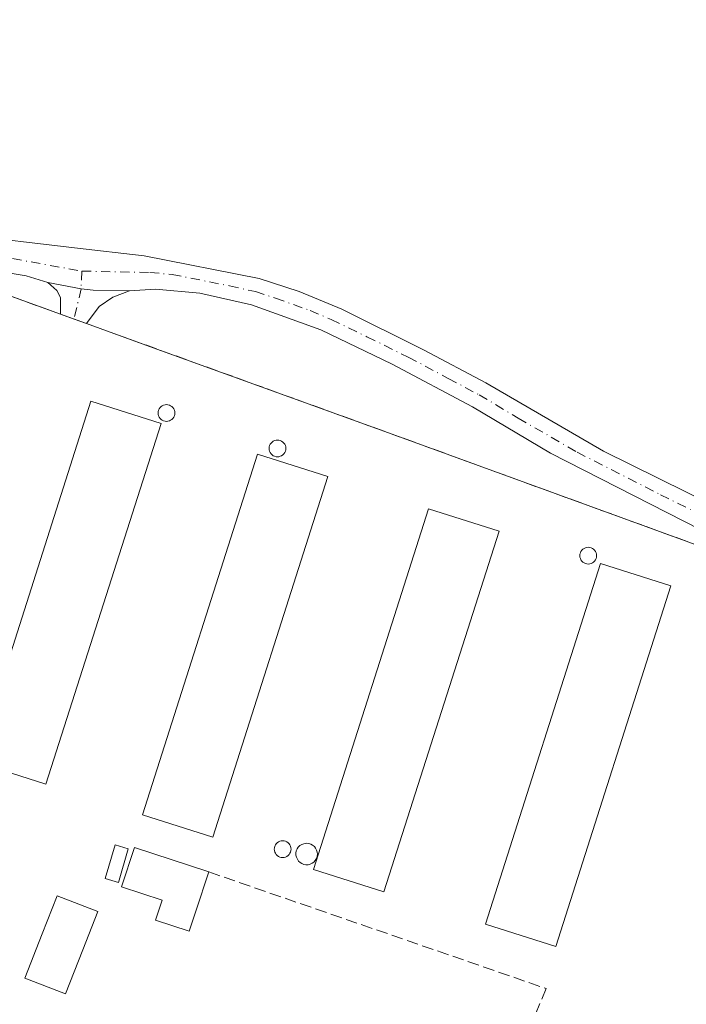
# Model space of a CAD drawing. Units: metres. Extents: x 611045 to 614525, y 4717742 to 4720123.
# Drawn here: x 611228 to 611324, y 4718279 to 4718420 of the extents above; entities that cross this region are included whole.
import ezdxf

# ---------------------------------------------------------------- set-up
doc = ezdxf.new("R2010")
doc.units = ezdxf.units.M
doc.header["$MEASUREMENT"] = 0
doc.linetypes.add('DGN Style 3', pattern=[2.307223458686699, 1.648016756204785, -0.6592067024819142])
doc.linetypes.add('DGN Style 4', pattern=[2.6384748266838614, 1.318413404963828, -0.6592067024819142, 0.001648016756204785, -0.6592067024819142])
for name, color, linetype, lineweight in [('Agrupación de edificios CxS', 7, 'Continuous', 0), ('Cultivos herbáceos CxS', 92, 'Continuous', 0), ('Depósito genérico Cxs', 203, 'Continuous', 0), ('Edificación industrial Cxs', 135, 'Continuous', 13), ('Estanque Cxs', 5, 'Continuous', 0), ('Muro lineal', 1, 'DGN Style 3', 13), ('Núcleo urbano CxS', 7, 'Continuous', 0), ('Pista no pavimentada Cxs', 111, 'Continuous', 0), ('Pista no pavimentada eje', 91, 'DGN Style 4', 0), ('Silo Cxs', 1, 'Continuous', 0)]:
    doc.layers.add(name, color=color, linetype=linetype, lineweight=lineweight)

msp = doc.modelspace()

# ---------------------------------------------------------------- linework, layer by layer
at = {"layer": 'Agrupación de edificios CxS', "color": 7, "linetype": 'Continuous', "lineweight": 0, "extrusion": (0.6361156190636397, -0.2302657242628004, 0.7364337142017675), "elevation": -697271.1243990441, "flags": 128}
msp.add_lwpolyline([(4644693.2551114, 759824.9475364722), (4644693.255111401, 759822.1453593883)], dxfattribs=at)
at = {"layer": 'Agrupación de edificios CxS', "color": 7, "linetype": 'Continuous', "lineweight": 0, "extrusion": (0.5055768166796678, -0.1829523618380328, 0.8431610259813597), "elevation": -553761.9668673592, "flags": 128}
msp.add_lwpolyline([(4644801.413576989, 869401.8978935897), (4644801.413576989, 869399.6407097506)], dxfattribs=at)
at = {"layer": 'Agrupación de edificios CxS', "color": 7, "linetype": 'Continuous', "lineweight": 0}
for points in [[(611146.2801000001, 4718409.2501, 531.158500000005), (611148.2301000003, 4718408.550100001, 531.5283999999956), (611168.1040000003, 4718401.442500001, 534.6052000000054), (611178.6801000005, 4718397.6601, 533.1288999999961), (611205.2500999998, 4718388.2601, 534.2467999999935), (611217.9276999999, 4718383.6624, 533.9321999999956), (611234.1201, 4718377.790100001, 534.9891999999963)], [(611217.9276999999, 4718383.6624, 533.9321999999956), (611234.1201, 4718377.790100001, 534.9891999999963), (611236.0604999998, 4718377.0877, 533.0935000000027), (611237.8501000004, 4718376.440099999, 531.8798999999999), (611239.8000999996, 4718375.7301, 531.944399999993), (611246.8712999999, 4718373.170600001, 535.129700000005), (611281.0201000003, 4718360.8101, 534.9657000000007), (611317.8436000004, 4718347.3893, 537.1738999999943), (611349.1201, 4718335.9901, 533.2902999999933), (611373.9200999998, 4718327.3101, 533.9091000000044), (611393.4401000004, 4718320.1801, 534.8004999999976), (611402.2701000003, 4718316.7401, 532.1177000000025), (611407.8575999998, 4718313.336100001, 531.3509000000049), (611406.2301000003, 4718309.520099999, 531.1325999999972), (611390.0100999996, 4718287.4101, 531.1162999999942), (611380.7801000001, 4718293.6801, 531.931700000001), (611374.6700999998, 4718295.690099999, 533.8975999999967), (611371.4600999998, 4718290.790100001, 533.0535999999993), (611326.2801000001, 4718236.100099999, 538.2461999999941)], [(611237.8501000004, 4718376.440099999, 531.8798999999999), (611239.8000999996, 4718375.7301, 531.944399999993), (611246.8712999999, 4718373.170600001, 535.129700000005), (611281.0201000003, 4718360.8101, 534.9657000000007), (611317.8436000004, 4718347.3893, 537.1738999999943), (611349.1201, 4718335.9901, 533.2902999999933), (611373.9200999998, 4718327.3101, 533.9091000000044)]]:
    msp.add_polyline3d(points, dxfattribs=at)
at = {"layer": 'Cultivos herbáceos CxS', "color": 92, "linetype": 'Continuous', "lineweight": 0}
for points in [[(611208.7446999997, 4718386.992699999, 529.5878999999986), (611211.9698000001, 4718385.823100001, 529.8421999999991), (611217.9276999999, 4718383.6624, 530.2507000000041), (611234.1201, 4718377.790100001, 531.0151999999945), (611236.0604999998, 4718377.0877, 531.0644999999931), (611237.8501000004, 4718376.440099999, 531.1073999999935), (611239.8000999996, 4718375.7301, 531.1551999999938), (611246.8712999999, 4718373.170600001, 531.3766999999935), (611281.0201000003, 4718360.8101, 532.0721000000049), (611317.8436000004, 4718347.3893, 532.0160999999935), (611349.1201, 4718335.9901, 532.3497999999963), (611373.9200999998, 4718327.3101, 532.296100000007), (611393.4401000004, 4718320.1801, 532.1061999999947), (611402.2701000003, 4718316.7401, 531.6778999999951), (611407.8575999998, 4718313.336100001, 531.2856999999931), (611409.8812999995, 4718312.3247, 531.210699999996)], [(611441.2131000003, 4718364.741699999, 533.327099999995), (611432.0497000003, 4718348.663699999, 532.7059000000008), (611428.0176999997, 4718341.931700001, 532.5599999999977), (611422.7099000001, 4718333.250299999, 532.483600000007), (611419.7540999996, 4718328.415300001, 532.4272000000057), (611419.7034999998, 4718328.331499999, 532.4287999999942), (611412.3082999998, 4718315.897700001, 531.3784000000014), (611412.2317000004, 4718315.7849, 531.3724999999977), (611409.8812999995, 4718312.3247, 531.210699999996), (611407.8575999998, 4718313.336100001, 531.2856999999931), (611402.2701000003, 4718316.7401, 531.6778999999951), (611393.4401000004, 4718320.1801, 532.1061999999947), (611373.9200999998, 4718327.3101, 532.296100000007), (611349.1201, 4718335.9901, 532.3497999999963), (611317.8436000004, 4718347.3893, 532.0160999999935), (611281.0201000003, 4718360.8101, 532.0721000000049), (611246.8712999999, 4718373.170600001, 531.3766999999935), (611239.8000999996, 4718375.7301, 531.1551999999938), (611237.8501000004, 4718376.440099999, 531.1073999999935), (611236.0604999998, 4718377.0877, 531.0644999999931), (611234.1201, 4718377.790100001, 531.0151999999945), (611217.9276999999, 4718383.6624, 530.2507000000041)]]:
    msp.add_polyline3d(points, dxfattribs=at)
at = {"layer": 'Depósito genérico Cxs', "color": 203, "linetype": 'Continuous', "lineweight": 0, "elevation": 535.3055000000028, "flags": 128}
msp.add_lwpolyline([(611269.5500999996, 4718298.970100001), (611269.2301000003, 4718298.970100001), (611268.9401000004, 4718299.0101), (611268.6401000004, 4718299.130100001), (611268.3901000004, 4718299.290100001), (611268.1700999998, 4718299.5001), (611268.0000999998, 4718299.7501), (611267.8701, 4718300.030099999), (611267.8000999996, 4718300.3301), (611267.8000999996, 4718300.640100001), (611267.8501000004, 4718300.940099999), (611267.9801000003, 4718301.2301), (611268.1401000004, 4718301.4801), (611268.3701, 4718301.700099999), (611268.6201, 4718301.870100001), (611268.9101, 4718301.970100001), (611269.2100999998, 4718302.020099999), (611269.3300999999, 4718302.040100001), (611269.6401000004, 4718302.0101), (611269.9200999998, 4718301.9101), (611270.1901000004, 4718301.7601), (611270.4401000004, 4718301.5701), (611270.6201, 4718301.3201), (611270.7600999996, 4718301.0601), (611270.8501000004, 4718300.7501), (611270.8701, 4718300.460100001), (611270.8201000001, 4718300.1501), (611270.7200999996, 4718299.860099999), (611270.5701000001, 4718299.590100001), (611270.3701, 4718299.360099999), (611270.1201, 4718299.1801), (611269.8501000004, 4718299.0601)], close=True, dxfattribs=at)
at = {"layer": 'Depósito genérico Cxs', "color": 203, "linetype": 'Continuous', "lineweight": 0}
msp.add_polyline3d([(611269.5500999996, 4718298.970100001, 534.1762000000017), (611269.2301000003, 4718298.970100001, 534.0875999999989), (611268.9401000004, 4718299.0101, 534.0216999999975), (611268.6401000004, 4718299.130100001, 533.9823999999935), (611268.3901000004, 4718299.290100001, 533.9725000000036), (611268.1700999998, 4718299.5001, 533.9903999999951), (611268.0000999998, 4718299.7501, 534.0378999999957), (611267.8701, 4718300.030099999, 534.1082000000024), (611267.8000999996, 4718300.3301, 534.2026000000042), (611267.8000999996, 4718300.640100001, 534.3190999999933), (611267.8501000004, 4718300.940099999, 534.4441999999982), (611267.9801000003, 4718301.2301, 534.5847000000067), (611268.1401000004, 4718301.4801, 534.716499999995), (611268.3701, 4718301.700099999, 534.8527000000031), (611268.6201, 4718301.870100001, 534.974000000002), (611268.9101, 4718301.970100001, 535.0780999999988), (611269.2100999998, 4718302.020099999, 535.1659000000072), (611269.3300999999, 4718302.040100001, 535.2010000000009), (611269.6401000004, 4718302.0101, 535.2626000000018), (611269.9200999998, 4718301.9101, 535.2933000000048), (611270.1901000004, 4718301.7601, 535.3055000000022), (611270.4401000004, 4718301.5701, 535.3004999999976), (611270.6201, 4718301.3201, 535.2597999999998), (611270.7600999996, 4718301.0601, 535.2072000000044), (611270.8501000004, 4718300.7501, 535.1266000000032), (611270.8701, 4718300.460100001, 535.0354999999981), (611270.8201000001, 4718300.1501, 534.9196999999986), (611270.7200999996, 4718299.860099999, 534.7970000000059), (611270.5701000001, 4718299.590100001, 534.6667000000016), (611270.3701, 4718299.360099999, 534.5351999999984), (611270.1201, 4718299.1801, 534.4057999999932), (611269.8501000004, 4718299.0601, 534.290399999998), (611269.5500999996, 4718298.970100001, 534.1762000000017)], dxfattribs=at)
at = {"layer": 'Edificación industrial Cxs', "color": 135, "linetype": 'Continuous', "lineweight": 13, "flags": 128}
for points, elevation in [([(611253.4801000003, 4718292.300100001), (611252.5500999996, 4718289.440099999), (611247.7100999998, 4718291.020099999), (611248.6501000002, 4718293.9001), (611242.8501000004, 4718295.8101), (611244.6901000004, 4718301.4301), (611255.3400999998, 4718297.940099999)], 536.4986000000063), ([(611237.3000999996, 4718286.800100001), (611234.8201000001, 4718280.470100001), (611229.0100999996, 4718282.7501), (611231.4901000002, 4718289.0801), (611233.6323999995, 4718294.539200001), (611239.4424000002, 4718292.259099999)], 534.181899999996)]:
    msp.add_lwpolyline(points, close=True, dxfattribs=dict(at, elevation=elevation))
at = {"layer": 'Edificación industrial Cxs', "color": 135, "linetype": 'Continuous', "lineweight": 13, "extrusion": (0.04325835731005764, 0.1311705028160077, 0.9904155762677761), "elevation": 645873.8380536991, "flags": 128}
msp.add_lwpolyline([(897246.0828473655, -4627500.975829786), (897246.0828473654, -4627494.97957135)], dxfattribs=at)
at = {"layer": 'Edificación industrial Cxs', "color": 135, "linetype": 'Continuous', "lineweight": 13}
for points in [[(611248.5100999996, 4718362.1501, 535.5032000000066), (611232.0401, 4718310.5001, 534.2909000000072), (611222.0000999998, 4718313.710100001, 533.1532000000007), (611238.4600999998, 4718365.340100001, 538.9697000000015), (611248.5100999996, 4718362.1501, 535.5032000000066)], [(611272.3701, 4718354.540100001, 539.0038000000059), (611255.9101, 4718302.9001, 535.6540999999997), (611245.8501000004, 4718306.090100001, 535.234700000001), (611262.3000999996, 4718357.7401, 539.2679000000062), (611272.3701, 4718354.540100001, 539.0038000000059)], [(611296.8501000004, 4718346.7401, 534.4078000000009), (611280.3701, 4718295.090100001, 533.9560999999958), (611270.3201000001, 4718298.300100001, 534.1619000000064), (611286.7801000001, 4718349.9301, 539.0136000000057), (611296.8501000004, 4718346.7401, 534.4078000000009)], [(611321.4301000005, 4718338.9001, 535.7451000000001), (611304.9600999998, 4718287.2501, 534.4060000000027), (611294.9001000002, 4718290.460100001, 534.235400000005), (611311.3701, 4718342.100099999, 536.7439000000013), (611321.4301000005, 4718338.9001, 535.7451000000001)], [(611253.4801000003, 4718292.300100001, 536.3840999999958), (611252.5500999996, 4718289.440099999, 534.9603999999963), (611247.7100999998, 4718291.020099999, 534.9112000000023), (611248.6501000002, 4718293.9001, 536.4986000000063), (611242.8501000004, 4718295.8101, 534.3145999999979), (611244.6901000004, 4718301.4301, 534.224000000002), (611255.3400999998, 4718297.940099999, 535.5559000000068)], [(611237.3000999996, 4718286.800100001, 534.153999999995), (611234.8201000001, 4718280.470100001, 534.0068000000028), (611229.0100999996, 4718282.7501, 533.5981000000029), (611231.4901000002, 4718289.0801, 534.181899999996), (611233.6323999995, 4718294.539200001, 533.1328999999969), (611239.4424000002, 4718292.259099999, 533.806899999996), (611237.3000999996, 4718286.800100001, 534.153999999995)]]:
    msp.add_polyline3d(points, dxfattribs=at)
for points in [[(611248.5100999996, 4718362.1501, 538.9697000000015), (611232.0401, 4718310.5001, 538.9697000000015), (611222.0000999998, 4718313.710100001, 538.9697000000015), (611238.4600999998, 4718365.340100001, 538.9697000000015)], [(611272.3701, 4718354.540100001, 539.2679000000062), (611255.9101, 4718302.9001, 539.2679000000062), (611245.8501000004, 4718306.090100001, 539.2679000000062), (611262.3000999996, 4718357.7401, 539.2679000000062)], [(611296.8501000004, 4718346.7401, 539.0136000000057), (611280.3701, 4718295.090100001, 539.0136000000057), (611270.3201000001, 4718298.300100001, 539.0136000000057), (611286.7801000001, 4718349.9301, 539.0136000000057)], [(611321.4301000005, 4718338.9001, 536.7439000000013), (611304.9600999998, 4718287.2501, 536.7439000000013), (611294.9001000002, 4718290.460100001, 536.7439000000013), (611311.3701, 4718342.100099999, 536.7439000000013)]]:
    msp.add_3dface(points, dxfattribs=at)
at = {"layer": 'Estanque Cxs', "color": 5, "linetype": 'Continuous', "lineweight": 0}
msp.add_polyline3d([(611243.8113000002, 4718301.256999999, 532.1986000000034), (611242.3995000003, 4718296.449899999, 532.1382000000012), (611240.5245000003, 4718297.000600001, 532.1202000000048), (611241.9364, 4718301.807700001, 532.181899999996), (611243.8113000002, 4718301.256999999, 532.1986000000034)], dxfattribs=at)
msp.add_3dface([(611243.8113000002, 4718301.256999999, 532.1986000000034), (611242.3995000003, 4718296.449899999, 532.1382000000012), (611240.5245000003, 4718297.000600001, 532.1202000000048), (611241.9364, 4718301.807700001, 532.181899999996)], dxfattribs=at)
at = {"layer": 'Muro lineal', "color": 1, "linetype": 'DGN Style 3', "lineweight": 13}
for points in [[(611136.5301000001, 4718412.7301, 527.4472999999998), (611137.4901000002, 4718412.390100001, 528.1178999999975), (611146.2801000001, 4718409.2501, 531.158500000005), (611148.2301000003, 4718408.550100001, 531.5283999999956), (611178.6801000005, 4718397.6601, 533.1288999999961), (611205.2500999998, 4718388.2601, 534.2467999999935), (611234.1201, 4718377.790100001, 534.9891999999963)], [(611237.8501000004, 4718376.440099999, 531.8798999999999), (611239.8000999996, 4718375.7301, 531.944399999993), (611281.0201000003, 4718360.8101, 534.9657000000007), (611349.1201, 4718335.9901, 533.2902999999933), (611373.9200999998, 4718327.3101, 533.9091000000044)], [(611255.3400999998, 4718297.940099999, 535.5559000000068), (611303.5970999999, 4718281.2481, 533.8362000000052), (611292.3523000004, 4718254.392899999, 533.4906000000046), (611278.5938999997, 4718241.296, 538.4388999999937)]]:
    msp.add_polyline3d(points, dxfattribs=at)
at = {"layer": 'Núcleo urbano CxS', "color": 7, "linetype": 'Continuous', "lineweight": 0}
for points in [[(611208.7446999997, 4718386.992699999, 529.5878999999986), (611211.9698000001, 4718385.823100001, 529.8421999999991), (611217.9276999999, 4718383.6624, 530.2507000000041), (611234.1201, 4718377.790100001, 531.0151999999945), (611236.0604999998, 4718377.0877, 531.0644999999931), (611237.8501000004, 4718376.440099999, 531.1073999999935), (611239.8000999996, 4718375.7301, 531.1551999999938), (611246.8712999999, 4718373.170600001, 531.3766999999935), (611281.0201000003, 4718360.8101, 532.0721000000049), (611317.8436000004, 4718347.3893, 532.0160999999935), (611349.1201, 4718335.9901, 532.3497999999963), (611373.9200999998, 4718327.3101, 532.296100000007), (611393.4401000004, 4718320.1801, 532.1061999999947), (611402.2701000003, 4718316.7401, 531.6778999999951), (611407.8575999998, 4718313.336100001, 531.2856999999931), (611409.8812999995, 4718312.3247, 531.210699999996)], [(611217.9276999999, 4718383.6624, 530.2507000000041), (611234.1201, 4718377.790100001, 531.0151999999945), (611236.0604999998, 4718377.0877, 531.0644999999931), (611237.8501000004, 4718376.440099999, 531.1073999999935), (611239.8000999996, 4718375.7301, 531.1551999999938), (611246.8712999999, 4718373.170600001, 531.3766999999935), (611281.0201000003, 4718360.8101, 532.0721000000049), (611317.8436000004, 4718347.3893, 532.0160999999935), (611349.1201, 4718335.9901, 532.3497999999963), (611373.9200999998, 4718327.3101, 532.296100000007), (611393.4401000004, 4718320.1801, 532.1061999999947), (611402.2701000003, 4718316.7401, 531.6778999999951), (611407.8575999998, 4718313.336100001, 531.2856999999931), (611409.8812999995, 4718312.3247, 531.210699999996), (611408.2555000001, 4718309.931100001, 531.1205999999949), (611397.5582999998, 4718295.082900001, 530.5700999999972), (611397.4029000001, 4718294.8595, 530.5625), (611386.2635000005, 4718278.233899999, 530.1401999999945)]]:
    msp.add_polyline3d(points, dxfattribs=at)
at = {"layer": 'Pista no pavimentada Cxs', "color": 111, "linetype": 'Continuous', "lineweight": 0, "extrusion": (0.5800812240903114, -0.209948968714998, 0.7870369775260847), "elevation": -635632.0581628971, "flags": 128}
msp.add_lwpolyline([(4644745.153435137, 811789.7320478017), (4644745.153435137, 811794.7722012217)], dxfattribs=at)
at = {"layer": 'Pista no pavimentada Cxs', "color": 111, "linetype": 'Continuous', "lineweight": 0}
for points in [[(611232.2901, 4718382.3201, 537.531099999993), (611229.2100999998, 4718383.2601, 535.9858999999997), (611218.8800999997, 4718385.0101, 532.7106000000058), (611211.9101, 4718387.170100001, 533.8089000000036), (611204.4001000002, 4718389.780099999, 533.027700000006), (611185.5100999996, 4718398.040100001, 529.7070999999996), (611176.1801000005, 4718403.020099999, 528.4003999999986), (611166.9702000003, 4718409.050100001, 526.6750999999931), (611159.2938999999, 4718414.672900001, 524.6940000000031), (611154.2515000004, 4718417.0043, 523.9511999999959), (611153.6967000002, 4718417.115499999, 523.8839000000007)], [(611219.9001000002, 4718389.190099999, 530.8269), (611236.1501000002, 4718387.2601, 531.3598000000056), (611246.0900999998, 4718386.1501, 531.4164000000019), (611262.5401, 4718382.9001, 532.0262999999978), (611268.2600999996, 4718381.030099999, 532.3948999999993), (611274.3501000004, 4718378.4801, 532.1070000000036), (611286.1401000004, 4718372.6501, 532.1658000000025), (611294.9600999998, 4718367.940099999, 532.1731), (611311.8101000005, 4718358.170100001, 532.4091000000044), (611331.5801999997, 4718348.4001, 532.6760000000068)], [(611219.9001000002, 4718389.190099999, 530.8269), (611236.1501000002, 4718387.2601, 531.3598000000056), (611246.0900999998, 4718386.1501, 531.4164000000019), (611262.5401, 4718382.9001, 532.0262999999978), (611268.2600999996, 4718381.030099999, 532.3948999999993), (611274.3501000004, 4718378.4801, 532.1070000000036), (611286.1401000004, 4718372.6501, 532.1658000000025), (611294.9600999998, 4718367.940099999, 532.1731), (611311.8101000005, 4718358.170100001, 532.4091000000044), (611331.5801999997, 4718348.4001, 532.6760000000068), (611340.8502000002, 4718344.640100001, 532.7112000000052), (611350.5401, 4718341.270099999, 532.6524999999965), (611352.1301999995, 4718341.280099999, 532.6153999999951)], [(611328.0701000001, 4718345.700099999, 533.6656999999977), (611304.2200999996, 4718357.880100001, 534.0381000000052), (611293.0401, 4718364.530099999, 533.9533999999985), (611281.5702000001, 4718370.610099999, 532.5948000000062), (611271.3701, 4718375.550100001, 533.4039000000049), (611261.4501, 4718379.130100001, 534.6356999999989), (611254.0601000005, 4718380.780099999, 533.0546000000032), (611247.7100999998, 4718381.350099999, 531.8657999999997), (611243.9801000003, 4718381.120100001, 531.5804000000062), (611238.8049, 4718381.237299999, 531.783500000005), (611237.0751, 4718381.4055, 532.3684000000068), (611232.2901, 4718382.3201, 537.531099999993), (611229.2100999998, 4718383.2601, 535.9858999999997), (611218.8800999997, 4718385.0101, 532.7106000000058)], [(611234.1201, 4718377.790100001, 534.9891999999963), (611234.1101000002, 4718380.1601, 535.392399999997), (611233.5900999998, 4718381.1801, 536.1224999999977), (611232.2901, 4718382.3201, 537.531099999993)], [(611232.2901, 4718382.3201, 537.531099999993), (611237.0751, 4718381.4055, 532.3684000000068), (611238.8049, 4718381.237299999, 531.783500000005), (611243.9801000003, 4718381.120100001, 531.5804000000062)], [(611232.2901, 4718382.3201, 537.531099999993), (611237.0751, 4718381.4055, 532.3684000000068), (611238.8049, 4718381.237299999, 531.783500000005), (611243.9801000003, 4718381.120100001, 531.5804000000062)], [(611243.9801000003, 4718381.120100001, 531.5804000000062), (611241.6300999997, 4718380.2301, 531.6233999999968), (611239.6501000002, 4718378.860099999, 531.8527999999933), (611237.8501000004, 4718376.440099999, 531.8798999999999)], [(611410.4401000004, 4718308.733300001, 531.1581000000006), (611409.8701, 4718310.9901, 531.179999999993), (611409.0500999996, 4718312.7601, 531.2428999999975), (611407.6802000003, 4718314.290100001, 531.5466000000015), (611403.3601000002, 4718317.120100001, 532.0372000000061), (611387.4301000005, 4718323.780099999, 534.0791999999929), (611350.0601000005, 4718337.390100001, 533.1679000000004), (611339.4700999996, 4718340.970100001, 533.4282999999997), (611328.0701000001, 4718345.700099999, 533.6656999999977), (611304.2200999996, 4718357.880100001, 534.0381000000052), (611293.0401, 4718364.530099999, 533.9533999999985), (611281.5702000001, 4718370.610099999, 532.5948000000062), (611271.3701, 4718375.550100001, 533.4039000000049), (611261.4501, 4718379.130100001, 534.6356999999989), (611254.0601000005, 4718380.780099999, 533.0546000000032), (611247.7100999998, 4718381.350099999, 531.8657999999997), (611243.9801000003, 4718381.120100001, 531.5804000000062)]]:
    msp.add_polyline3d(points, dxfattribs=at)
msp.add_polyline3d([(611243.9801000003, 4718381.120100001, 531.5804000000062), (611241.6300999997, 4718380.2301, 531.6233999999968), (611239.6501000002, 4718378.860099999, 531.8527999999933), (611237.8501000004, 4718376.440099999, 531.8798999999999), (611234.1201, 4718377.790100001, 534.9891999999963), (611234.1101000002, 4718380.1601, 535.392399999997), (611233.5900999998, 4718381.1801, 536.1224999999977), (611232.2901, 4718382.3201, 537.531099999993), (611237.0751, 4718381.4055, 532.3684000000068), (611238.8049, 4718381.237299999, 531.783500000005)], close=True, dxfattribs=at)
at = {"layer": 'Pista no pavimentada eje', "color": 91, "linetype": 'DGN Style 4', "lineweight": 0, "extrusion": (0.008183364130387486, 0.1718912250484113, 0.9850819454760432), "elevation": 816574.7620917582, "flags": 128}
msp.add_lwpolyline([(-386167.9098325549, -4671278.012323881), (-386167.909832555, -4671275.429311721)], dxfattribs=at)
at = {"layer": 'Pista no pavimentada eje', "color": 91, "linetype": 'DGN Style 4', "lineweight": 0, "extrusion": (0.03690618419646188, 0.1570604396595188, 0.9868991599256813), "elevation": 764154.8800372063, "flags": 128}
msp.add_lwpolyline([(484300.9246504428, -4671001.398721598), (484300.9246504428, -4670996.904438561)], dxfattribs=at)
at = {"layer": 'Pista no pavimentada eje', "color": 91, "linetype": 'DGN Style 4', "lineweight": 0}
for points in [[(611153.3913000004, 4718419.9409, 523.6542000000045), (611157.4101, 4718417.630100001, 524.0339999999997), (611163.9501, 4718412.8051, 524.9572999999946), (611168.0900999998, 4718410.3301, 526.1609999999928), (611172.6951000001, 4718407.315099999, 526.2863999999972), (611177.0450999998, 4718404.475099999, 527.4934000000068), (611181.7100999998, 4718401.985099999, 527.6610999999976), (611186.1901000004, 4718399.3051, 529.0725999999995), (611188.3951000003, 4718398.1601, 529.0132000000012), (611197.8400999998, 4718394.030099999, 530.5084000000061), (611203.5800999999, 4718391.565099999, 531.7045000000071), (611208.2651000004, 4718389.950099999, 532.311799999996), (611212.0201000003, 4718388.645099999, 532.809699999998), (611215.9051000001, 4718388.1801, 531.9336000000039), (611219.3901000004, 4718387.100099999, 531.4214000000065), (611224.5551000005, 4718386.225099999, 531.6126999999979), (611237.1961000003, 4718383.947100001, 531.9238999999943)], [(611237.1961000003, 4718383.947100001, 531.9238999999943), (611246.9001000002, 4718383.7501, 531.4575999999943), (611250.0751, 4718383.465100001, 531.6880999999995), (611258.3000999996, 4718381.840100001, 532.4072000000015), (611261.9951, 4718381.015100001, 533.2035000000033), (611264.8551000003, 4718380.0801, 533.3950000000041), (611269.8151000004, 4718378.290100001, 532.7238000000071), (611272.8601000002, 4718377.015100001, 532.3374999999943), (611277.9600999998, 4718374.545100001, 532.2406999999948), (611283.8551000003, 4718371.630100001, 532.2522000000026), (611289.5900999998, 4718368.590100001, 532.1719000000012), (611294.0000999998, 4718366.235099999, 532.8402999999962), (611299.5900999998, 4718362.9101, 533.1714999999967), (611308.0151000004, 4718358.0251, 532.7955999999976), (611319.9401000004, 4718351.9351, 535.0495999999986), (611329.8251, 4718347.050100001, 533.1897000000026), (611335.5251000002, 4718344.6851, 533.504700000005), (611340.1601, 4718342.8051, 533.0696999999927), (611345.0050999997, 4718341.120100001, 532.9067000000068), (611350.3000999996, 4718339.3301, 532.9091000000044), (611356.6527000006, 4718336.989900001, 532.7421999999933)]]:
    msp.add_polyline3d(points, dxfattribs=at)
at = {"layer": 'Silo Cxs', "color": 1, "linetype": 'Continuous', "lineweight": 0, "flags": 128}
for points, elevation in [([(611249.4890999999, 4718362.463), (611249.2807, 4718362.444700001), (611249.0724, 4718362.462900001), (611248.8702999996, 4718362.517100001), (611248.6808000002, 4718362.6055), (611248.5094, 4718362.725500001), (611248.3614999996, 4718362.873400001), (611248.2414999995, 4718363.044700001), (611248.1530999999, 4718363.234300001), (611248.0990000004, 4718363.4363), (611248.0806999998, 4718363.6447), (611248.0990000004, 4718363.8531), (611248.1530999999, 4718364.0551), (611248.2414999995, 4718364.244700001), (611248.3614999996, 4718364.415999999), (611248.5094, 4718364.563899999), (611248.6807000004, 4718364.683900001), (611248.8702999996, 4718364.772299999), (611249.0723000001, 4718364.826500001), (611249.2807, 4718364.844699999), (611249.4890999999, 4718364.826500001), (611249.6911000004, 4718364.772299999), (611249.8806999996, 4718364.683900001), (611250.0520000001, 4718364.563999999), (611250.2000000002, 4718364.416099999), (611250.3198999995, 4718364.244700001), (611250.4083000004, 4718364.055199999), (611250.4625000004, 4718363.8531), (611250.4807000002, 4718363.6447), (611250.4625000004, 4718363.4364), (611250.4084000001, 4718363.234300001), (611250.3200000003, 4718363.044700001), (611250.2000000002, 4718362.873400001), (611250.0521, 4718362.725500001), (611249.8806999996, 4718362.6055), (611249.6912000002, 4718362.517100001)], 535.1554999999939), ([(611265.3641999997, 4718357.382900001), (611265.1557999998, 4718357.364700001), (611264.9474, 4718357.382900001), (611264.7454000004, 4718357.437100001), (611264.5558000002, 4718357.5255), (611264.3844, 4718357.645500001), (611264.2364999996, 4718357.793400001), (611264.1166000003, 4718357.9647), (611264.0281999996, 4718358.154300001), (611263.9740000004, 4718358.3563), (611263.9557999996, 4718358.5647), (611263.9740000004, 4718358.7731), (611264.0281999996, 4718358.975099999), (611264.1166000003, 4718359.1647), (611264.2364999996, 4718359.336100001), (611264.3844999997, 4718359.483999999), (611264.5558000002, 4718359.603900001), (611264.7454000004, 4718359.692299999), (611264.9474, 4718359.7465), (611265.1557999998, 4718359.764699999), (611265.3641999997, 4718359.7465), (611265.5662000002, 4718359.692299999), (611265.7558000004, 4718359.603900001), (611265.9271, 4718359.483899999), (611266.0750000002, 4718359.335999999), (611266.1950000003, 4718359.1647), (611266.2834000001, 4718358.975099999), (611266.3376000002, 4718358.7731), (611266.3558, 4718358.5647), (611266.3376000002, 4718358.3563), (611266.2834000001, 4718358.154300001), (611266.1950000003, 4718357.9647), (611266.0750000002, 4718357.793299999), (611265.9271, 4718357.645400001), (611265.7558000004, 4718357.5255), (611265.5662000002, 4718357.437100001)], 538.1472000000063), ([(611309.8141999999, 4718342.0371), (611309.6058999998, 4718342.0189), (611309.3975000001, 4718342.0371), (611309.1955000004, 4718342.091200001), (611309.0059000002, 4718342.1796), (611308.8345999997, 4718342.2996), (611308.6865999997, 4718342.4475), (611308.5667000003, 4718342.618899999), (611308.4782999996, 4718342.8084), (611308.4241000004, 4718343.010500001), (611308.4058999997, 4718343.218900001), (611308.4242000004, 4718343.427200001), (611308.4782999996, 4718343.6293), (611308.5667000003, 4718343.818800001), (611308.6867000004, 4718343.9902), (611308.8345999997, 4718344.1381), (611309.0059000002, 4718344.257999999), (611309.1955000004, 4718344.3464), (611309.3975000001, 4718344.400599999), (611309.6058999998, 4718344.4188), (611309.8142999997, 4718344.400599999), (611310.0163000004, 4718344.3464), (611310.2059000004, 4718344.257999999), (611310.3772, 4718344.1381), (611310.5251000002, 4718343.9901), (611310.6451000003, 4718343.818800001), (611310.7335000001, 4718343.6292), (611310.7876000004, 4718343.427200001), (611310.8058000002, 4718343.218800001), (611310.7876000004, 4718343.010500001), (611310.7335000001, 4718342.8084), (611310.6451000003, 4718342.618799999), (611310.5251000002, 4718342.4475), (611310.3772, 4718342.2996), (611310.2059000004, 4718342.1796), (611310.0163000004, 4718342.091200001)], 536.7752000000033), ([(611266.1050000006, 4718300.021199999), (611265.8965999996, 4718300.002900001), (611265.6881999997, 4718300.021199999), (611265.4862000003, 4718300.075300001), (611265.2966, 4718300.163699999), (611265.1253000004, 4718300.283700001), (611264.9774000002, 4718300.431600001), (611264.8574000001, 4718300.6029), (611264.7690000003, 4718300.792500001), (611264.7149, 4718300.9945), (611264.6966000004, 4718301.2029), (611264.7149, 4718301.4113), (611264.7690000003, 4718301.613299999), (611264.8574000001, 4718301.8029), (611264.9774000002, 4718301.974199999), (611265.1253000004, 4718302.122199999), (611265.2966, 4718302.2421), (611265.4862000003, 4718302.330499999), (611265.6881999997, 4718302.3847), (611265.8965999996, 4718302.402899999), (611266.1050000006, 4718302.3847), (611266.307, 4718302.330499999), (611266.4966000002, 4718302.2421), (611266.6678999999, 4718302.122199999), (611266.8158, 4718301.974300001), (611266.9358000001, 4718301.8029), (611267.0242, 4718301.613299999), (611267.0784, 4718301.4113), (611267.0965999998, 4718301.2029), (611267.0784, 4718300.9946), (611267.0242, 4718300.792500001), (611266.9358000001, 4718300.6029), (611266.8158999998, 4718300.431600001), (611266.6678999999, 4718300.283700001), (611266.4966000002, 4718300.163699999), (611266.307, 4718300.075300001)], 534.8845000000001)]:
    msp.add_lwpolyline(points, close=True, dxfattribs=dict(at, elevation=elevation))
at = {"layer": 'Silo Cxs', "color": 1, "linetype": 'Continuous', "lineweight": 0}
for points in [[(611249.4890999999, 4718362.463, 534.7324999999983), (611249.2807, 4718362.444700001, 534.8496000000014), (611249.0724, 4718362.462900001, 534.9349999999977), (611248.8702999996, 4718362.517100001, 534.9974999999977), (611248.6808000002, 4718362.6055, 535.0734999999986), (611248.5094, 4718362.725500001, 535.1270999999979), (611248.3614999996, 4718362.873400001, 535.1546999999991), (611248.2414999995, 4718363.044700001, 535.1554999999935), (611248.1530999999, 4718363.234300001, 535.1312999999936), (611248.0990000004, 4718363.4363, 535.0864000000003), (611248.0806999998, 4718363.6447, 535.0268000000069), (611248.0990000004, 4718363.8531, 534.959600000002), (611248.1530999999, 4718364.0551, 534.8923000000068), (611248.2414999995, 4718364.244700001, 534.8313999999956), (611248.3614999996, 4718364.415999999, 534.7825000000012), (611248.5094, 4718364.563899999, 534.7488000000012), (611248.6807000004, 4718364.683900001, 534.7312999999995), (611248.8702999996, 4718364.772299999, 534.7287999999971), (611249.0723000001, 4718364.826500001, 534.7378000000026), (611249.2807, 4718364.844699999, 534.7532999999967), (611249.4890999999, 4718364.826500001, 534.7695999999996), (611249.6911000004, 4718364.772299999, 534.7807999999932), (611249.8806999996, 4718364.683900001, 534.7819000000018), (611250.0520000001, 4718364.563999999, 534.7694000000047), (611250.2000000002, 4718364.416099999, 534.7418000000034), (611250.3198999995, 4718364.244700001, 534.6999000000069), (611250.4083000004, 4718364.055199999, 534.6469999999972), (611250.4625000004, 4718363.8531, 534.5878999999986), (611250.4807000002, 4718363.6447, 534.5293999999994), (611250.4625000004, 4718363.4364, 534.4783000000025), (611250.4084000001, 4718363.234300001, 534.4416999999958), (611250.3200000003, 4718363.044700001, 534.4253999999928), (611250.2000000002, 4718362.873400001, 534.4333000000044), (611250.0521, 4718362.725500001, 534.4670000000042), (611249.8806999996, 4718362.6055, 534.5255000000034), (611249.6912000002, 4718362.517100001, 534.6052000000054), (611249.4890999999, 4718362.463, 534.7324999999983)], [(611265.3641999997, 4718357.382900001, 537.3730999999971), (611265.1557999998, 4718357.364700001, 537.5440999999992), (611264.9474, 4718357.382900001, 537.7130000000034), (611264.7454000004, 4718357.437100001, 537.8766000000032), (611264.5558000002, 4718357.5255, 538.021900000007), (611264.3844, 4718357.645500001, 538.1073999999935), (611264.2364999996, 4718357.793400001, 538.1472000000067), (611264.1166000003, 4718357.9647, 538.1398999999947), (611264.0281999996, 4718358.154300001, 538.088499999998), (611263.9740000004, 4718358.3563, 537.9998999999953), (611263.9557999996, 4718358.5647, 537.8834000000061), (611263.9740000004, 4718358.7731, 537.7504000000044), (611264.0281999996, 4718358.975099999, 537.6128999999928), (611264.1166000003, 4718359.1647, 537.4818999999989), (611264.2364999996, 4718359.336100001, 537.3665000000037), (611264.3844999997, 4718359.483999999, 537.2728999999963), (611264.5558000002, 4718359.603900001, 537.2038999999932), (611264.7454000004, 4718359.692299999, 537.1589999999997), (611264.9474, 4718359.7465, 537.1343999999954), (611265.1557999998, 4718359.764699999, 537.123900000006), (611265.3641999997, 4718359.7465, 537.1201000000001), (611265.5662000002, 4718359.692299999, 537.1152000000002), (611265.7558000004, 4718359.603900001, 537.1024000000034), (611265.9271, 4718359.483899999, 537.0771999999997), (611266.0750000002, 4718359.335999999, 537.0374000000012), (611266.1950000003, 4718359.1647, 536.9844000000012), (611266.2834000001, 4718358.975099999, 536.9223999999958), (611266.3376000002, 4718358.7731, 536.8585000000021), (611266.3558, 4718358.5647, 536.8015000000014), (611266.3376000002, 4718358.3563, 536.7608000000037), (611266.2834000001, 4718358.154300001, 536.7456999999995), (611266.1950000003, 4718357.9647, 536.7635000000009), (611266.0750000002, 4718357.793299999, 536.8185999999987), (611265.9271, 4718357.645400001, 536.9122000000061), (611265.7558000004, 4718357.5255, 537.0414000000019), (611265.5662000002, 4718357.437100001, 537.2032000000036), (611265.3641999997, 4718357.382900001, 537.3730999999971)], [(611309.8141999999, 4718342.0371, 536.7642999999953), (611309.6058999998, 4718342.0189, 536.7752000000038), (611309.3975000001, 4718342.0371, 536.7596999999951), (611309.1955000004, 4718342.091200001, 536.7167000000045), (611309.0059000002, 4718342.1796, 536.6457999999984), (611308.8345999997, 4718342.2996, 536.5482000000047), (611308.6865999997, 4718342.4475, 536.4263000000064), (611308.5667000003, 4718342.618899999, 536.2989999999991), (611308.4782999996, 4718342.8084, 536.1646999999939), (611308.4241000004, 4718343.010500001, 536.0216999999975), (611308.4058999997, 4718343.218900001, 535.8763000000035), (611308.4242000004, 4718343.427200001, 535.7353000000003), (611308.4782999996, 4718343.6293, 535.6046999999963), (611308.5667000003, 4718343.818800001, 535.4906999999948), (611308.6867000004, 4718343.9902, 535.398000000001), (611308.8345999997, 4718344.1381, 535.3301000000065), (611309.0059000002, 4718344.257999999, 535.2891999999993), (611309.1955000004, 4718344.3464, 535.2756999999983), (611309.3975000001, 4718344.400599999, 535.2885999999999), (611309.6058999998, 4718344.4188, 535.325800000006), (611309.8142999997, 4718344.400599999, 535.3839000000007), (611310.0163000004, 4718344.3464, 535.4590000000027), (611310.2059000004, 4718344.257999999, 535.5469000000012), (611310.3772, 4718344.1381, 535.6437000000005), (611310.5251000002, 4718343.9901, 535.7455999999949), (611310.6451000003, 4718343.818800001, 535.8494999999966), (611310.7335000001, 4718343.6292, 535.9529999999941), (611310.7876000004, 4718343.427200001, 536.0543999999937), (611310.8058000002, 4718343.218800001, 536.1524000000063), (611310.7876000004, 4718343.010500001, 536.2461999999941), (611310.7335000001, 4718342.8084, 536.3352000000014), (611310.6451000003, 4718342.618799999, 536.418399999995), (611310.5251000002, 4718342.4475, 536.5035000000062), (611310.3772, 4718342.2996, 536.5957000000053), (611310.2059000004, 4718342.1796, 536.6717999999964), (611310.0163000004, 4718342.091200001, 536.7290000000066), (611309.8141999999, 4718342.0371, 536.7642999999953)], [(611266.1050000006, 4718300.021199999, 533.9192999999941), (611265.8965999996, 4718300.002900001, 533.8986000000004), (611265.6881999997, 4718300.021199999, 533.8928000000016), (611265.4862000003, 4718300.075300001, 533.9026000000014), (611265.2966, 4718300.163699999, 533.9281000000046), (611265.1253000004, 4718300.283700001, 533.9688000000025), (611264.9774000002, 4718300.431600001, 534.0234999999957), (611264.8574000001, 4718300.6029, 534.0905999999959), (611264.7690000003, 4718300.792500001, 534.1679000000004), (611264.7149, 4718300.9945, 534.252800000002), (611264.6966000004, 4718301.2029, 534.3423999999941), (611264.7149, 4718301.4113, 534.4334999999992), (611264.7690000003, 4718301.613299999, 534.5228999999963), (611264.8574000001, 4718301.8029, 534.6074999999983), (611264.9774000002, 4718301.974199999, 534.6843999999984), (611265.1253000004, 4718302.122199999, 534.7511999999988), (611265.2966, 4718302.2421, 534.8058000000019), (611265.4862000003, 4718302.330499999, 534.8467999999993), (611265.6881999997, 4718302.3847, 534.8732000000019), (611265.8965999996, 4718302.402899999, 534.8845000000001), (611266.1050000006, 4718302.3847, 534.880799999999), (611266.307, 4718302.330499999, 534.8625999999931), (611266.4966000002, 4718302.2421, 534.8310000000056), (611266.6678999999, 4718302.122199999, 534.7871000000014), (611266.8158, 4718301.974300001, 534.7323999999935), (611266.9358000001, 4718301.8029, 534.6684999999999), (611267.0242, 4718301.613299999, 534.5972999999941), (611267.0784, 4718301.4113, 534.5206999999937), (611267.0965999998, 4718301.2029, 534.4406000000017), (611267.0784, 4718300.9946, 534.3589999999967), (611267.0242, 4718300.792500001, 534.277900000001), (611266.9358000001, 4718300.6029, 534.1995000000024), (611266.8158999998, 4718300.431600001, 534.1258999999991), (611266.6678999999, 4718300.283700001, 534.0590999999986), (611266.4966000002, 4718300.163699999, 534.001099999994), (611266.307, 4718300.075300001, 533.953999999998), (611266.1050000006, 4718300.021199999, 533.9192999999941)]]:
    msp.add_polyline3d(points, dxfattribs=at)

doc.saveas('drawing.dxf')
